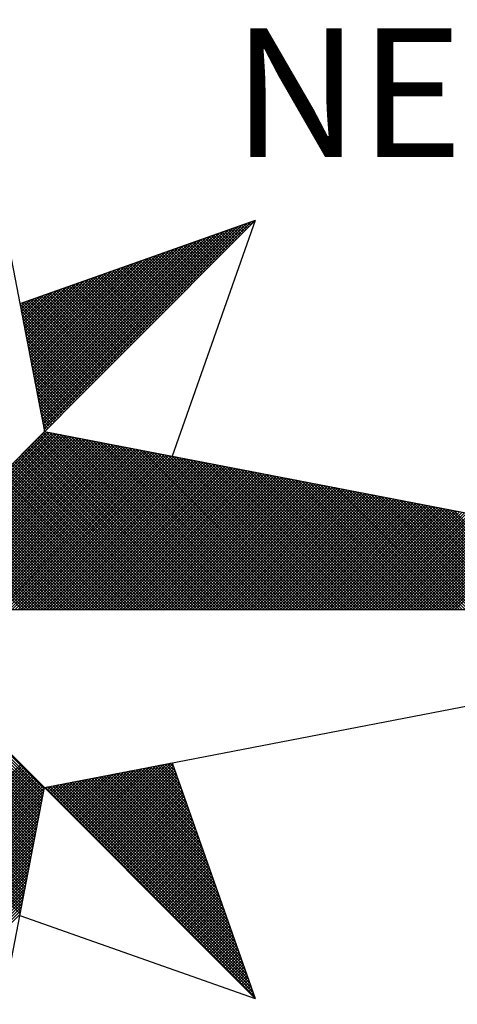
# Model space of a CAD drawing. Extents: x 181966 to 182356, y 1659762 to 1660035.
# Drawn here: x 182194 to 182199, y 1659980 to 1659991 of the extents above; entities that cross this region are included whole.
import ezdxf

# ---------------------------------------------------------------- set-up
doc = ezdxf.new("R2010")
doc.units = 0
doc.header["$LTSCALE"] = 5
doc.header["$MEASUREMENT"] = 0
doc.layers.get('0').update_dxf_attribs({"linetype": 'CONTINUOUS'})
doc.layers.add('NORTE', color=7, linetype='CONTINUOUS')
doc.layers.add('T-DIM', color=1, linetype='CONTINUOUS')
doc.styles.add('ROMANT', font='romant', dxfattribs={"height": 0.2})

# ---------------------------------------------------------------- blocks, each defined once
blk = doc.blocks.new('*X2')
at = {"color": 0}
for p, q in [((182560.4015, 1662936.6726), (182561.5338, 1662937.8049)), ((182560.4043, 1662936.6577), (182561.5611, 1662937.8146)), ((182560.4072, 1662936.6429), (182561.5885, 1662937.8242)), ((182560.41, 1662936.6281), (182561.6158, 1662937.8338)), ((182560.4129, 1662936.6133), (182561.6431, 1662937.8435)), ((182560.4158, 1662936.5985), (182561.6704, 1662937.8531)), ((182561.5889, 1662937.754), (182561.5369, 1662937.806)), ((182561.5977, 1662937.7628), (182561.5499, 1662937.8106)), ((182561.6066, 1662937.7716), (182561.563, 1662937.8152)), ((182561.6154, 1662937.7805), (182561.5761, 1662937.8198)), ((182561.6242, 1662937.7893), (182561.5891, 1662937.8244)), ((182561.6331, 1662937.7982), (182561.6022, 1662937.829)), ((182561.6419, 1662937.807), (182561.6152, 1662937.8337)), ((182561.6508, 1662937.8158), (182561.6283, 1662937.8383)), ((182561.6596, 1662937.8247), (182561.6414, 1662937.8429)), ((182561.6684, 1662937.8335), (182561.6544, 1662937.8475)), ((182561.6773, 1662937.8424), (182561.6675, 1662937.8521)), ((182561.6861, 1662937.8512), (182561.6806, 1662937.8567)), ((182561.6949, 1662937.86), (182561.6936, 1662937.8613)), ((182560.3843, 1662936.7615), (182561.3699, 1662937.747)), ((182560.3872, 1662936.7466), (182561.3972, 1662937.7567)), ((182560.39, 1662936.7318), (182561.4245, 1662937.7663)), ((182560.3929, 1662936.717), (182561.4518, 1662937.776)), ((182560.3957, 1662936.7022), (182561.4792, 1662937.7856)), ((182560.3986, 1662936.6874), (182561.5065, 1662937.7953)), ((182561.474, 1662937.6391), (182561.367, 1662937.746)), ((182561.4828, 1662937.6479), (182561.3801, 1662937.7506)), ((182561.4917, 1662937.6567), (182561.3931, 1662937.7552)), ((182561.5005, 1662937.6656), (182561.4062, 1662937.7599)), ((182561.5093, 1662937.6744), (182561.4193, 1662937.7645)), ((182561.5182, 1662937.6833), (182561.4323, 1662937.7691)), ((182561.527, 1662937.6921), (182561.4454, 1662937.7737)), ((182561.5358, 1662937.7009), (182561.4585, 1662937.7783)), ((182561.5447, 1662937.7098), (182561.4715, 1662937.7829)), ((182561.5535, 1662937.7186), (182561.4846, 1662937.7875)), ((182561.5624, 1662937.7274), (182561.4977, 1662937.7921)), ((182561.5712, 1662937.7363), (182561.5107, 1662937.7968)), ((182561.58, 1662937.7451), (182561.5238, 1662937.8014)), ((182560.3672, 1662936.8504), (182561.2059, 1662937.6891)), ((182560.37, 1662936.8356), (182561.2332, 1662937.6988)), ((182560.3729, 1662936.8207), (182561.2606, 1662937.7084)), ((182560.3757, 1662936.8059), (182561.2879, 1662937.7181)), ((182560.3786, 1662936.7911), (182561.3152, 1662937.7277)), ((182560.3814, 1662936.7763), (182561.3425, 1662937.7374)), ((182561.3591, 1662937.5242), (182561.1972, 1662937.6861)), ((182561.3679, 1662937.533), (182561.2102, 1662937.6907)), ((182561.3767, 1662937.5418), (182561.2233, 1662937.6953)), ((182561.3856, 1662937.5507), (182561.2364, 1662937.6999)), ((182561.3944, 1662937.5595), (182561.2494, 1662937.7045)), ((182561.4033, 1662937.5683), (182561.2625, 1662937.7091)), ((182561.4121, 1662937.5772), (182561.2756, 1662937.7137)), ((182561.4209, 1662937.586), (182561.2886, 1662937.7183)), ((182561.4298, 1662937.5949), (182561.3017, 1662937.723)), ((182561.4386, 1662937.6037), (182561.3148, 1662937.7276)), ((182561.4475, 1662937.6125), (182561.3278, 1662937.7322)), ((182561.4563, 1662937.6214), (182561.3409, 1662937.7368)), ((182561.4651, 1662937.6302), (182561.3539, 1662937.7414)), ((182560.35, 1662936.9393), (182561.042, 1662937.6313)), ((182560.3529, 1662936.9245), (182561.0693, 1662937.6409)), ((182560.3557, 1662936.9097), (182561.0966, 1662937.6506)), ((182560.3586, 1662936.8948), (182561.1239, 1662937.6602)), ((182560.3614, 1662936.88), (182561.1513, 1662937.6699)), ((182560.3643, 1662936.8652), (182561.1786, 1662937.6795)), ((182561.2442, 1662937.4093), (182561.0273, 1662937.6261)), ((182561.253, 1662937.4181), (182561.0404, 1662937.6307)), ((182561.2618, 1662937.4269), (182561.0535, 1662937.6353)), ((182561.2707, 1662937.4358), (182561.0665, 1662937.6399)), ((182561.2795, 1662937.4446), (182561.0796, 1662937.6445)), ((182561.2884, 1662937.4534), (182561.0926, 1662937.6492)), ((182561.2972, 1662937.4623), (182561.1057, 1662937.6538)), ((182561.306, 1662937.4711), (182561.1188, 1662937.6584)), ((182561.3149, 1662937.48), (182561.1318, 1662937.663)), ((182561.3237, 1662937.4888), (182561.1449, 1662937.6676)), ((182561.3326, 1662937.4976), (182561.158, 1662937.6722)), ((182561.3414, 1662937.5065), (182561.171, 1662937.6768)), ((182561.3502, 1662937.5153), (182561.1841, 1662937.6814)), ((182560.3328, 1662937.0282), (182560.878, 1662937.5734)), ((182560.3357, 1662937.0134), (182560.9053, 1662937.583)), ((182560.3386, 1662936.9986), (182560.9327, 1662937.5927)), ((182560.3414, 1662936.9837), (182560.96, 1662937.6023)), ((182560.3443, 1662936.9689), (182560.9873, 1662937.612)), ((182560.3471, 1662936.9541), (182561.0146, 1662937.6216)), ((182561.1293, 1662937.2943), (182560.8575, 1662937.5661)), ((182561.1381, 1662937.3032), (182560.8705, 1662937.5707)), ((182561.1469, 1662937.312), (182560.8836, 1662937.5754)), ((182561.1558, 1662937.3209), (182560.8967, 1662937.58)), ((182561.1646, 1662937.3297), (182560.9097, 1662937.5846)), ((182561.1735, 1662937.3385), (182560.9228, 1662937.5892)), ((182561.1823, 1662937.3474), (182560.9359, 1662937.5938)), ((182561.1911, 1662937.3562), (182560.9489, 1662937.5984)), ((182561.2, 1662937.3651), (182560.962, 1662937.603)), ((182561.2088, 1662937.3739), (182560.9751, 1662937.6076)), ((182561.2176, 1662937.3827), (182560.9881, 1662937.6123)), ((182561.2265, 1662937.3916), (182561.0012, 1662937.6169)), ((182561.2353, 1662937.4004), (182561.0143, 1662937.6215)), ((182560.3157, 1662937.1171), (182560.7141, 1662937.5155)), ((182560.3185, 1662937.1023), (182560.7414, 1662937.5251)), ((182560.3214, 1662937.0875), (182560.7687, 1662937.5348)), ((182560.3243, 1662937.0727), (182560.796, 1662937.5444)), ((182560.3271, 1662937.0578), (182560.8234, 1662937.5541)), ((182560.33, 1662937.043), (182560.8507, 1662937.5637)), ((182561.0144, 1662937.1794), (182560.6876, 1662937.5062)), ((182561.0232, 1662937.1883), (182560.7007, 1662937.5108)), ((182561.032, 1662937.1971), (182560.7138, 1662937.5154)), ((182561.0409, 1662937.206), (182560.7268, 1662937.52)), ((182561.0497, 1662937.2148), (182560.7399, 1662937.5246)), ((182561.0585, 1662937.2236), (182560.753, 1662937.5292)), ((182561.0674, 1662937.2325), (182560.766, 1662937.5338)), ((182561.0762, 1662937.2413), (182560.7791, 1662937.5385)), ((182561.0851, 1662937.2502), (182560.7922, 1662937.5431)), ((182561.0939, 1662937.259), (182560.8052, 1662937.5477)), ((182561.1027, 1662937.2678), (182560.8183, 1662937.5523)), ((182561.1116, 1662937.2767), (182560.8313, 1662937.5569)), ((182561.1204, 1662937.2855), (182560.8444, 1662937.5615)), ((182560.2957, 1662937.2208), (182560.5228, 1662937.448)), ((182560.2985, 1662937.206), (182560.5501, 1662937.4576)), ((182560.3014, 1662937.1912), (182560.5774, 1662937.4673)), ((182560.3042, 1662937.1764), (182560.6048, 1662937.4769)), ((182560.3071, 1662937.1616), (182560.6321, 1662937.4866)), ((182560.31, 1662937.1467), (182560.6594, 1662937.4962)), ((182560.3128, 1662937.1319), (182560.6867, 1662937.5059)), ((182560.9083, 1662937.0734), (182560.5309, 1662937.4508)), ((182560.9171, 1662937.0822), (182560.5439, 1662937.4554)), ((182560.926, 1662937.0911), (182560.557, 1662937.46)), ((182560.9348, 1662937.0999), (182560.57, 1662937.4647)), ((182560.9436, 1662937.1087), (182560.5831, 1662937.4693)), ((182560.9525, 1662937.1176), (182560.5962, 1662937.4739)), ((182560.9613, 1662937.1264), (182560.6092, 1662937.4785)), ((182560.9702, 1662937.1352), (182560.6223, 1662937.4831)), ((182560.979, 1662937.1441), (182560.6354, 1662937.4877)), ((182560.9878, 1662937.1529), (182560.6484, 1662937.4923)), ((182560.9967, 1662937.1618), (182560.6615, 1662937.4969)), ((182561.0055, 1662937.1706), (182560.6746, 1662937.5016)), ((182560.2785, 1662937.3098), (182560.3589, 1662937.3901)), ((182560.2814, 1662937.2949), (182560.3862, 1662937.3997)), ((182560.2842, 1662937.2801), (182560.4135, 1662937.4094)), ((182560.2871, 1662937.2653), (182560.4408, 1662937.419)), ((182560.29, 1662937.2505), (182560.4682, 1662937.4287)), ((182560.2928, 1662937.2357), (182560.4955, 1662937.4383)), ((182560.7934, 1662936.9585), (182560.361, 1662937.3908)), ((182560.8022, 1662936.9673), (182560.3741, 1662937.3955)), ((182560.8111, 1662936.9761), (182560.3871, 1662937.4001)), ((182560.8199, 1662936.985), (182560.4002, 1662937.4047)), ((182560.8287, 1662936.9938), (182560.4133, 1662937.4093)), ((182560.8376, 1662937.0027), (182560.4263, 1662937.4139)), ((182560.8464, 1662937.0115), (182560.4394, 1662937.4185)), ((182560.8553, 1662937.0203), (182560.4525, 1662937.4231)), ((182560.8641, 1662937.0292), (182560.4655, 1662937.4277)), ((182560.8729, 1662937.038), (182560.4786, 1662937.4324)), ((182560.8818, 1662937.0469), (182560.4917, 1662937.437)), ((182560.8906, 1662937.0557), (182560.5047, 1662937.4416)), ((182560.8994, 1662937.0645), (182560.5178, 1662937.4462)), ((182560.7315, 1662936.8966), (182560.2695, 1662937.3586)), ((182560.2699, 1662937.3542), (182560.2769, 1662937.3611)), ((182560.2728, 1662937.3394), (182560.3042, 1662937.3708)), ((182560.7227, 1662936.8878), (182560.2732, 1662937.3372)), ((182560.2757, 1662937.3246), (182560.3315, 1662937.3804)), ((182560.7404, 1662936.9054), (182560.2826, 1662937.3632)), ((182560.7492, 1662936.9143), (182560.2957, 1662937.3678)), ((182560.758, 1662936.9231), (182560.3087, 1662937.3724)), ((182560.7669, 1662936.932), (182560.3218, 1662937.377)), ((182560.7757, 1662936.9408), (182560.3349, 1662937.3816)), ((182560.7845, 1662936.9496), (182560.3479, 1662937.3862)), ((182560.7138, 1662936.8789), (182560.2774, 1662937.3153)), ((182560.705, 1662936.8701), (182560.2817, 1662937.2934)), ((182560.6962, 1662936.8612), (182560.2859, 1662937.2715)), ((182560.6873, 1662936.8524), (182560.2901, 1662937.2496)), ((182560.6785, 1662936.8436), (182560.2944, 1662937.2277)), ((182560.6696, 1662936.8347), (182560.2986, 1662937.2058)), ((182560.6608, 1662936.8259), (182560.3028, 1662937.1839)), ((182560.652, 1662936.817), (182560.307, 1662937.162)), ((182560.6431, 1662936.8082), (182560.3113, 1662937.1401)), ((182560.6343, 1662936.7994), (182560.3155, 1662937.1182)), ((182560.6254, 1662936.7905), (182560.3197, 1662937.0963)), ((182560.6166, 1662936.7817), (182560.3239, 1662937.0744)), ((182560.6078, 1662936.7729), (182560.3282, 1662937.0525)), ((182560.5989, 1662936.764), (182560.3324, 1662937.0306)), ((182560.5901, 1662936.7552), (182560.3366, 1662937.0087)), ((182560.5813, 1662936.7463), (182560.3408, 1662936.9868)), ((182560.5724, 1662936.7375), (182560.3451, 1662936.9648)), ((182560.5636, 1662936.7287), (182560.3493, 1662936.9429)), ((182560.5547, 1662936.7198), (182560.3535, 1662936.921)), ((182560.5459, 1662936.711), (182560.3577, 1662936.8991)), ((182560.5371, 1662936.7021), (182560.362, 1662936.8772)), ((182560.5282, 1662936.6933), (182560.3662, 1662936.8553)), ((182560.5194, 1662936.6845), (182560.3704, 1662936.8334)), ((182560.5105, 1662936.6756), (182560.3746, 1662936.8115)), ((182560.5017, 1662936.6668), (182560.3789, 1662936.7896)), ((182560.4929, 1662936.6579), (182560.3831, 1662936.7677)), ((182560.484, 1662936.6491), (182560.3873, 1662936.7458)), ((182560.4752, 1662936.6403), (182560.3916, 1662936.7239)), ((182560.4663, 1662936.6314), (182560.3958, 1662936.702)), ((182560.4575, 1662936.6226), (182560.4, 1662936.6801)), ((182560.4487, 1662936.6138), (182560.4042, 1662936.6582)), ((182560.4398, 1662936.6049), (182560.4085, 1662936.6363)), ((182560.431, 1662936.5961), (182560.4127, 1662936.6144)), ((182559.3402, 1662935.5052), (182560.4187, 1662936.5837)), ((182559.3578, 1662935.5052), (182560.4335, 1662936.5808)), ((182559.3755, 1662935.5052), (182560.4483, 1662936.578)), ((182559.3932, 1662935.5052), (182560.4631, 1662936.5751)), ((182559.4109, 1662935.5052), (182560.4779, 1662936.5722)), ((182559.4286, 1662935.5052), (182560.4927, 1662936.5694)), ((182559.4462, 1662935.5052), (182560.5076, 1662936.5665)), ((182559.4639, 1662935.5052), (182560.5224, 1662936.5637)), ((182559.4816, 1662935.5052), (182560.5372, 1662936.5608)), ((182559.4993, 1662935.5052), (182560.552, 1662936.558)), ((182559.5169, 1662935.5052), (182560.5668, 1662936.5551)), ((182559.5346, 1662935.5052), (182560.5817, 1662936.5522)), ((182561.4335, 1662935.5052), (182560.3868, 1662936.5519)), ((182561.4512, 1662935.5052), (182560.3956, 1662936.5607)), ((182561.4688, 1662935.5052), (182560.4045, 1662936.5696)), ((182561.4865, 1662935.5052), (182560.4133, 1662936.5784)), ((182560.4222, 1662936.5872), (182560.4169, 1662936.5925)), ((182561.5042, 1662935.5052), (182560.4274, 1662936.582)), ((182561.5219, 1662935.5052), (182560.4493, 1662936.5778)), ((182561.5396, 1662935.5052), (182560.4712, 1662936.5735)), ((182561.5572, 1662935.5052), (182560.4931, 1662936.5693)), ((182561.5749, 1662935.5052), (182560.515, 1662936.5651)), ((182561.5926, 1662935.5052), (182560.5369, 1662936.5609)), ((182561.6103, 1662935.5052), (182560.5588, 1662936.5566)), ((182561.6279, 1662935.5052), (182560.5807, 1662936.5524)), ((182559.5523, 1662935.5052), (182560.5965, 1662936.5494)), ((182559.57, 1662935.5052), (182560.6113, 1662936.5465)), ((182559.5877, 1662935.5052), (182560.6261, 1662936.5437)), ((182559.6053, 1662935.5052), (182560.6409, 1662936.5408)), ((182559.623, 1662935.5052), (182560.6557, 1662936.5379)), ((182559.6407, 1662935.5052), (182560.6706, 1662936.5351)), ((182559.6584, 1662935.5052), (182560.6854, 1662936.5322)), ((182559.676, 1662935.5052), (182560.7002, 1662936.5294)), ((182559.6937, 1662935.5052), (182560.715, 1662936.5265)), ((182559.7114, 1662935.5052), (182560.7298, 1662936.5236)), ((182559.7291, 1662935.5052), (182560.7447, 1662936.5208)), ((182559.7467, 1662935.5052), (182560.7595, 1662936.5179)), ((182559.7644, 1662935.5052), (182560.7743, 1662936.5151)), ((182559.7821, 1662935.5052), (182560.7891, 1662936.5122)), ((182559.7998, 1662935.5052), (182560.8039, 1662936.5093)), ((182559.8175, 1662935.5052), (182560.8188, 1662936.5065)), ((182559.8351, 1662935.5052), (182560.8336, 1662936.5036)), ((182559.8528, 1662935.5052), (182560.8484, 1662936.5008)), ((182559.8705, 1662935.5052), (182560.8632, 1662936.4979)), ((182559.8882, 1662935.5052), (182560.878, 1662936.4951)), ((182559.9058, 1662935.5052), (182560.8928, 1662936.4922)), ((182561.3274, 1662935.5052), (182560.3338, 1662936.4989)), ((182561.3451, 1662935.5052), (182560.3426, 1662936.5077)), ((182561.3628, 1662935.5052), (182560.3514, 1662936.5165)), ((182561.3805, 1662935.5052), (182560.3603, 1662936.5254)), ((182561.3981, 1662935.5052), (182560.3691, 1662936.5342)), ((182561.4158, 1662935.5052), (182560.378, 1662936.543)), ((182561.6456, 1662935.5052), (182560.6026, 1662936.5482)), ((182561.6633, 1662935.5052), (182560.6245, 1662936.544)), ((182561.681, 1662935.5052), (182560.6464, 1662936.5397)), ((182561.6987, 1662935.5052), (182560.6683, 1662936.5355)), ((182561.7163, 1662935.5052), (182560.6902, 1662936.5313)), ((182561.734, 1662935.5052), (182560.7121, 1662936.5271)), ((182561.7517, 1662935.5052), (182560.734, 1662936.5228)), ((182561.7694, 1662935.5052), (182560.756, 1662936.5186)), ((182561.787, 1662935.5052), (182560.7779, 1662936.5144)), ((182561.8047, 1662935.5052), (182560.7998, 1662936.5102)), ((182561.8224, 1662935.5052), (182560.8217, 1662936.5059)), ((182561.8401, 1662935.5052), (182560.8436, 1662936.5017)), ((182561.8578, 1662935.5052), (182560.8655, 1662936.4975)), ((182561.8754, 1662935.5052), (182560.8874, 1662936.4932)), ((182559.9235, 1662935.5052), (182560.9077, 1662936.4893)), ((182559.9412, 1662935.5052), (182560.9225, 1662936.4865)), ((182559.9589, 1662935.5052), (182560.9373, 1662936.4836)), ((182559.9766, 1662935.5052), (182560.9521, 1662936.4808)), ((182559.9942, 1662935.5052), (182560.9669, 1662936.4779)), ((182560.0119, 1662935.5052), (182560.9818, 1662936.475)), ((182560.0296, 1662935.5052), (182560.9966, 1662936.4722)), ((182560.0473, 1662935.5052), (182561.0114, 1662936.4693)), ((182560.0649, 1662935.5052), (182561.0262, 1662936.4665)), ((182560.0826, 1662935.5052), (182561.041, 1662936.4636)), ((182560.1003, 1662935.5052), (182561.0558, 1662936.4607)), ((182560.118, 1662935.5052), (182561.0707, 1662936.4579)), ((182560.1357, 1662935.5052), (182561.0855, 1662936.455)), ((182560.1533, 1662935.5052), (182561.1003, 1662936.4522)), ((182560.171, 1662935.5052), (182561.1151, 1662936.4493)), ((182560.1887, 1662935.5052), (182561.1299, 1662936.4464)), ((182560.2064, 1662935.5052), (182561.1448, 1662936.4436)), ((182560.224, 1662935.5052), (182561.1596, 1662936.4407)), ((182560.2417, 1662935.5052), (182561.1744, 1662936.4379)), ((182560.2594, 1662935.5052), (182561.1892, 1662936.435)), ((182561.2037, 1662935.5052), (182560.2719, 1662936.437)), ((182561.2214, 1662935.5052), (182560.2807, 1662936.4458)), ((182561.239, 1662935.5052), (182560.2896, 1662936.4547)), ((182561.2567, 1662935.5052), (182560.2984, 1662936.4635)), ((182561.2744, 1662935.5052), (182560.3072, 1662936.4723)), ((182561.2921, 1662935.5052), (182560.3161, 1662936.4812)), ((182561.3097, 1662935.5052), (182560.3249, 1662936.49)), ((182561.8931, 1662935.5052), (182560.9093, 1662936.489)), ((182561.9108, 1662935.5052), (182560.9312, 1662936.4848)), ((182561.9285, 1662935.5052), (182560.9531, 1662936.4806)), ((182561.9461, 1662935.5052), (182560.975, 1662936.4763)), ((182561.9638, 1662935.5052), (182560.9969, 1662936.4721)), ((182561.9815, 1662935.5052), (182561.0188, 1662936.4679)), ((182561.9992, 1662935.5052), (182561.0407, 1662936.4637)), ((182562.0169, 1662935.5052), (182561.0626, 1662936.4594)), ((182562.0345, 1662935.5052), (182561.0845, 1662936.4552)), ((182562.0522, 1662935.5052), (182561.1064, 1662936.451)), ((182562.0699, 1662935.5052), (182561.1283, 1662936.4468)), ((182562.0876, 1662935.5052), (182561.1502, 1662936.4425)), ((182562.1052, 1662935.5052), (182561.1721, 1662936.4383)), ((182562.1229, 1662935.5052), (182561.194, 1662936.4341)), ((182561.0799, 1662935.5052), (182560.21, 1662936.3751)), ((182561.0976, 1662935.5052), (182560.2189, 1662936.3839)), ((182561.1153, 1662935.5052), (182560.2277, 1662936.3928)), ((182561.133, 1662935.5052), (182560.2365, 1662936.4016)), ((182561.1506, 1662935.5052), (182560.2454, 1662936.4105)), ((182561.1683, 1662935.5052), (182560.2542, 1662936.4193)), ((182561.186, 1662935.5052), (182560.2631, 1662936.4281)), ((182560.2771, 1662935.5052), (182561.204, 1662936.4321)), ((182560.2948, 1662935.5052), (182561.2189, 1662936.4293)), ((182560.3124, 1662935.5052), (182561.2337, 1662936.4264)), ((182560.3301, 1662935.5052), (182561.2485, 1662936.4236)), ((182560.3478, 1662935.5052), (182561.2633, 1662936.4207)), ((182560.3655, 1662935.5052), (182561.2781, 1662936.4179)), ((182560.3831, 1662935.5052), (182561.2929, 1662936.415)), ((182560.4008, 1662935.5052), (182561.3078, 1662936.4121)), ((182560.4185, 1662935.5052), (182561.3226, 1662936.4093)), ((182560.4362, 1662935.5052), (182561.3374, 1662936.4064)), ((182560.4539, 1662935.5052), (182561.3522, 1662936.4036)), ((182560.4715, 1662935.5052), (182561.367, 1662936.4007)), ((182560.4892, 1662935.5052), (182561.3819, 1662936.3978)), ((182560.5069, 1662935.5052), (182561.3967, 1662936.395)), ((182560.5246, 1662935.5052), (182561.4115, 1662936.3921)), ((182560.5422, 1662935.5052), (182561.4263, 1662936.3893)), ((182560.5599, 1662935.5052), (182561.4411, 1662936.3864)), ((182560.5776, 1662935.5052), (182561.4559, 1662936.3835)), ((182560.5953, 1662935.5052), (182561.4708, 1662936.3807)), ((182560.613, 1662935.5052), (182561.4856, 1662936.3778)), ((182560.6306, 1662935.5052), (182561.5004, 1662936.375)), ((182562.1406, 1662935.5052), (182561.2159, 1662936.4299)), ((182562.1583, 1662935.5052), (182561.2378, 1662936.4256)), ((182562.1759, 1662935.5052), (182561.2597, 1662936.4214)), ((182562.1936, 1662935.5052), (182561.2816, 1662936.4172)), ((182562.2113, 1662935.5052), (182561.3035, 1662936.4129)), ((182562.229, 1662935.5052), (182561.3255, 1662936.4087)), ((182562.2467, 1662935.5052), (182561.3474, 1662936.4045)), ((182562.2643, 1662935.5052), (182561.3693, 1662936.4003)), ((182562.282, 1662935.5052), (182561.3912, 1662936.396)), ((182562.2997, 1662935.5052), (182561.4131, 1662936.3918)), ((182562.3174, 1662935.5052), (182561.435, 1662936.3876)), ((182562.335, 1662935.5052), (182561.4569, 1662936.3834)), ((182562.3527, 1662935.5052), (182561.4788, 1662936.3791)), ((182562.3704, 1662935.5052), (182561.5007, 1662936.3749)), ((182560.9562, 1662935.5052), (182560.1481, 1662936.3132)), ((182560.9739, 1662935.5052), (182560.157, 1662936.3221)), ((182560.9915, 1662935.5052), (182560.1658, 1662936.3309)), ((182561.0092, 1662935.5052), (182560.1747, 1662936.3398)), ((182561.0269, 1662935.5052), (182560.1835, 1662936.3486)), ((182561.0446, 1662935.5052), (182560.1923, 1662936.3574)), ((182561.0623, 1662935.5052), (182560.2012, 1662936.3663)), ((182560.6483, 1662935.5052), (182561.5152, 1662936.3721)), ((182560.666, 1662935.5052), (182561.53, 1662936.3692)), ((182560.6837, 1662935.5052), (182561.5449, 1662936.3664)), ((182560.7013, 1662935.5052), (182561.5597, 1662936.3635)), ((182560.719, 1662935.5052), (182561.5745, 1662936.3607)), ((182560.7367, 1662935.5052), (182561.5893, 1662936.3578)), ((182560.7544, 1662935.5052), (182561.6041, 1662936.355)), ((182560.7721, 1662935.5052), (182561.619, 1662936.3521)), ((182560.7897, 1662935.5052), (182561.6338, 1662936.3492)), ((182560.8074, 1662935.5052), (182561.6486, 1662936.3464)), ((182560.8251, 1662935.5052), (182561.6634, 1662936.3435)), ((182560.8428, 1662935.5052), (182561.6782, 1662936.3407)), ((182560.8604, 1662935.5052), (182561.693, 1662936.3378)), ((182560.8781, 1662935.5052), (182561.7079, 1662936.3349)), ((182560.8958, 1662935.5052), (182561.7227, 1662936.3321)), ((182560.9135, 1662935.5052), (182561.7375, 1662936.3292)), ((182560.9312, 1662935.5052), (182561.7523, 1662936.3264)), ((182560.9488, 1662935.5052), (182561.7671, 1662936.3235)), ((182560.9665, 1662935.5052), (182561.782, 1662936.3206)), ((182560.9842, 1662935.5052), (182561.7968, 1662936.3178)), ((182561.0019, 1662935.5052), (182561.8116, 1662936.3149)), ((182562.3881, 1662935.5052), (182561.5226, 1662936.3707)), ((182562.4058, 1662935.5052), (182561.5445, 1662936.3665)), ((182562.4234, 1662935.5052), (182561.5664, 1662936.3622)), ((182562.4411, 1662935.5052), (182561.5883, 1662936.358)), ((182562.4588, 1662935.5052), (182561.6102, 1662936.3538)), ((182562.4765, 1662935.5052), (182561.6321, 1662936.3496)), ((182562.4941, 1662935.5052), (182561.654, 1662936.3453)), ((182562.5118, 1662935.5052), (182561.6759, 1662936.3411)), ((182562.5295, 1662935.5052), (182561.6978, 1662936.3369)), ((182562.5472, 1662935.5052), (182561.7197, 1662936.3326)), ((182562.5649, 1662935.5052), (182561.7416, 1662936.3284)), ((182562.5825, 1662935.5052), (182561.7635, 1662936.3242)), ((182562.6002, 1662935.5052), (182561.7854, 1662936.32)), ((182562.6179, 1662935.5052), (182561.8073, 1662936.3157)), ((182560.8501, 1662935.5052), (182560.0951, 1662936.2602)), ((182560.8678, 1662935.5052), (182560.104, 1662936.269)), ((182560.8855, 1662935.5052), (182560.1128, 1662936.2779)), ((182560.9032, 1662935.5052), (182560.1216, 1662936.2867)), ((182560.9208, 1662935.5052), (182560.1305, 1662936.2956)), ((182560.9385, 1662935.5052), (182560.1393, 1662936.3044)), ((182561.0195, 1662935.5052), (182561.8264, 1662936.3121)), ((182561.0372, 1662935.5052), (182561.8412, 1662936.3092)), ((182561.0549, 1662935.5052), (182561.856, 1662936.3063)), ((182561.0726, 1662935.5052), (182561.8709, 1662936.3035)), ((182561.0903, 1662935.5052), (182561.8857, 1662936.3006)), ((182561.1079, 1662935.5052), (182561.9005, 1662936.2978)), ((182561.1256, 1662935.5052), (182561.9153, 1662936.2949)), ((182561.1433, 1662935.5052), (182561.9301, 1662936.2921)), ((182561.161, 1662935.5052), (182561.945, 1662936.2892)), ((182561.1786, 1662935.5052), (182561.9598, 1662936.2863)), ((182561.1963, 1662935.5052), (182561.9746, 1662936.2835)), ((182561.214, 1662935.5052), (182561.9894, 1662936.2806)), ((182561.2317, 1662935.5052), (182562.0042, 1662936.2778)), ((182561.2494, 1662935.5052), (182562.0191, 1662936.2749)), ((182561.267, 1662935.5052), (182562.0339, 1662936.272)), ((182561.2847, 1662935.5052), (182562.0487, 1662936.2692)), ((182561.3024, 1662935.5052), (182562.0635, 1662936.2663)), ((182561.3201, 1662935.5052), (182562.0783, 1662936.2635)), ((182561.3377, 1662935.5052), (182562.0931, 1662936.2606)), ((182561.3554, 1662935.5052), (182562.108, 1662936.2577)), ((182561.3731, 1662935.5052), (182562.1228, 1662936.2549)), ((182562.6356, 1662935.5052), (182561.8292, 1662936.3115)), ((182562.6532, 1662935.5052), (182561.8511, 1662936.3073)), ((182562.6709, 1662935.5052), (182561.8731, 1662936.3031)), ((182562.6886, 1662935.5052), (182561.895, 1662936.2988)), ((182562.7063, 1662935.5052), (182561.9169, 1662936.2946)), ((182562.724, 1662935.5052), (182561.9388, 1662936.2904)), ((182562.7416, 1662935.5052), (182561.9607, 1662936.2862)), ((182562.7593, 1662935.5052), (182561.9826, 1662936.2819)), ((182562.777, 1662935.5052), (182562.0045, 1662936.2777)), ((182562.7947, 1662935.5052), (182562.0264, 1662936.2735)), ((182562.8123, 1662935.5052), (182562.0483, 1662936.2693)), ((182562.83, 1662935.5052), (182562.0702, 1662936.265)), ((182562.8477, 1662935.5052), (182562.0921, 1662936.2608)), ((182562.8654, 1662935.5052), (182562.114, 1662936.2566)), ((182560.7264, 1662935.5052), (182560.0332, 1662936.1983)), ((182560.7441, 1662935.5052), (182560.0421, 1662936.2072)), ((182560.7617, 1662935.5052), (182560.0509, 1662936.216)), ((182560.7794, 1662935.5052), (182560.0598, 1662936.2248)), ((182560.7971, 1662935.5052), (182560.0686, 1662936.2337)), ((182560.8148, 1662935.5052), (182560.0774, 1662936.2425)), ((182560.8324, 1662935.5052), (182560.0863, 1662936.2514)), ((182561.3908, 1662935.5052), (182562.1376, 1662936.252)), ((182561.4085, 1662935.5052), (182562.1524, 1662936.2492)), ((182561.4261, 1662935.5052), (182562.1672, 1662936.2463)), ((182561.4438, 1662935.5052), (182562.1821, 1662936.2434)), ((182561.4615, 1662935.5052), (182562.1969, 1662936.2406)), ((182561.4792, 1662935.5052), (182562.2117, 1662936.2377)), ((182561.4968, 1662935.5052), (182562.2265, 1662936.2349)), ((182561.5145, 1662935.5052), (182562.2413, 1662936.232)), ((182561.5322, 1662935.5052), (182562.2562, 1662936.2291)), ((182561.5499, 1662935.5052), (182562.271, 1662936.2263)), ((182561.5675, 1662935.5052), (182562.2858, 1662936.2234)), ((182561.5852, 1662935.5052), (182562.3006, 1662936.2206)), ((182561.6029, 1662935.5052), (182562.3154, 1662936.2177)), ((182561.6206, 1662935.5052), (182562.3302, 1662936.2149)), ((182561.6383, 1662935.5052), (182562.3451, 1662936.212)), ((182561.6559, 1662935.5052), (182562.3599, 1662936.2091)), ((182561.6736, 1662935.5052), (182562.3747, 1662936.2063)), ((182561.6913, 1662935.5052), (182562.3895, 1662936.2034)), ((182561.709, 1662935.5052), (182562.4043, 1662936.2006)), ((182561.7266, 1662935.5052), (182562.4192, 1662936.1977)), ((182561.7443, 1662935.5052), (182562.434, 1662936.1948)), ((182562.8831, 1662935.5052), (182562.1359, 1662936.2524)), ((182562.9007, 1662935.5052), (182562.1578, 1662936.2481)), ((182562.9184, 1662935.5052), (182562.1797, 1662936.2439)), ((182562.9361, 1662935.5052), (182562.2016, 1662936.2397)), ((182562.9538, 1662935.5052), (182562.2235, 1662936.2354)), ((182562.9714, 1662935.5052), (182562.2454, 1662936.2312)), ((182562.9891, 1662935.5052), (182562.2673, 1662936.227)), ((182563.0068, 1662935.5052), (182562.2892, 1662936.2228)), ((182563.0245, 1662935.5052), (182562.3111, 1662936.2185)), ((182563.0422, 1662935.5052), (182562.333, 1662936.2143)), ((182563.0598, 1662935.5052), (182562.3549, 1662936.2101)), ((182563.0775, 1662935.5052), (182562.3768, 1662936.2059)), ((182563.0952, 1662935.5052), (182562.3987, 1662936.2016)), ((182563.1129, 1662935.5052), (182562.4206, 1662936.1974)), ((182560.6026, 1662935.5052), (182559.9714, 1662936.1365)), ((182560.6203, 1662935.5052), (182559.9802, 1662936.1453)), ((182560.638, 1662935.5052), (182559.989, 1662936.1541)), ((182560.6557, 1662935.5052), (182559.9979, 1662936.163)), ((182560.6733, 1662935.5052), (182560.0067, 1662936.1718)), ((182560.691, 1662935.5052), (182560.0156, 1662936.1807)), ((182560.7087, 1662935.5052), (182560.0244, 1662936.1895)), ((182561.762, 1662935.5052), (182562.4488, 1662936.192)), ((182561.7797, 1662935.5052), (182562.4636, 1662936.1891)), ((182561.7974, 1662935.5052), (182562.4784, 1662936.1863)), ((182561.815, 1662935.5052), (182562.4932, 1662936.1834)), ((182561.8327, 1662935.5052), (182562.5081, 1662936.1805)), ((182561.8504, 1662935.5052), (182562.5229, 1662936.1777)), ((182561.8681, 1662935.5052), (182562.5377, 1662936.1748)), ((182561.8857, 1662935.5052), (182562.5525, 1662936.172)), ((182561.9034, 1662935.5052), (182562.5673, 1662936.1691)), ((182561.9211, 1662935.5052), (182562.5822, 1662936.1662)), ((182561.9388, 1662935.5052), (182562.597, 1662936.1634)), ((182561.9565, 1662935.5052), (182562.6118, 1662936.1605)), ((182561.9741, 1662935.5052), (182562.6266, 1662936.1577)), ((182561.9918, 1662935.5052), (182562.6414, 1662936.1548)), ((182562.0095, 1662935.5052), (182562.6563, 1662936.152)), ((182562.0272, 1662935.5052), (182562.6711, 1662936.1491)), ((182562.0448, 1662935.5052), (182562.6859, 1662936.1462)), ((182562.0625, 1662935.5052), (182562.7007, 1662936.1434)), ((182562.0802, 1662935.5052), (182562.7155, 1662936.1405)), ((182562.0979, 1662935.5052), (182562.7303, 1662936.1377)), ((182562.1156, 1662935.5052), (182562.7452, 1662936.1348)), ((182563.1305, 1662935.5052), (182562.4426, 1662936.1932)), ((182563.1482, 1662935.5052), (182562.4645, 1662936.189)), ((182563.1659, 1662935.5052), (182562.4864, 1662936.1847)), ((182563.1836, 1662935.5052), (182562.5083, 1662936.1805)), ((182563.2013, 1662935.5052), (182562.5302, 1662936.1763)), ((182563.2189, 1662935.5052), (182562.5521, 1662936.1721)), ((182563.2366, 1662935.5052), (182562.574, 1662936.1678)), ((182563.2543, 1662935.5052), (182562.5959, 1662936.1636)), ((182563.272, 1662935.5052), (182562.6178, 1662936.1594)), ((182563.2896, 1662935.5052), (182562.6397, 1662936.1551)), ((182563.3073, 1662935.5052), (182562.6616, 1662936.1509)), ((182563.325, 1662935.5052), (182562.6835, 1662936.1467)), ((182563.3427, 1662935.5052), (182562.7054, 1662936.1425)), ((182563.3604, 1662935.5052), (182562.7273, 1662936.1382)), ((182563.378, 1662935.5052), (182562.7492, 1662936.134)), ((182560.4789, 1662935.5052), (182559.9095, 1662936.0746)), ((182560.4966, 1662935.5052), (182559.9183, 1662936.0834)), ((182560.5142, 1662935.5052), (182559.9272, 1662936.0923)), ((182560.5319, 1662935.5052), (182559.936, 1662936.1011)), ((182560.5496, 1662935.5052), (182559.9449, 1662936.1099)), ((182560.5673, 1662935.5052), (182559.9537, 1662936.1188)), ((182560.585, 1662935.5052), (182559.9625, 1662936.1276)), ((182562.1332, 1662935.5052), (182562.76, 1662936.1319)), ((182562.1509, 1662935.5052), (182562.7748, 1662936.1291)), ((182562.1686, 1662935.5052), (182562.7896, 1662936.1262)), ((182562.1863, 1662935.5052), (182562.8044, 1662936.1234)), ((182562.2039, 1662935.5052), (182562.8193, 1662936.1205)), ((182562.2216, 1662935.5052), (182562.8341, 1662936.1176)), ((182562.2393, 1662935.5052), (182562.8489, 1662936.1148)), ((182562.257, 1662935.5052), (182562.8637, 1662936.1119)), ((182562.2747, 1662935.5052), (182562.8785, 1662936.1091)), ((182562.2923, 1662935.5052), (182562.8933, 1662936.1062)), ((182562.31, 1662935.5052), (182562.9082, 1662936.1033)), ((182562.3277, 1662935.5052), (182562.923, 1662936.1005)), ((182562.3454, 1662935.5052), (182562.9378, 1662936.0976)), ((182562.363, 1662935.5052), (182562.9526, 1662936.0948)), ((182562.3807, 1662935.5052), (182562.9674, 1662936.0919)), ((182562.3984, 1662935.5052), (182562.9823, 1662936.0891)), ((182562.4161, 1662935.5052), (182562.9971, 1662936.0862)), ((182562.4338, 1662935.5052), (182563.0119, 1662936.0833)), ((182562.4514, 1662935.5052), (182563.0267, 1662936.0805)), ((182562.4691, 1662935.5052), (182563.0415, 1662936.0776)), ((182562.4868, 1662935.5052), (182563.0564, 1662936.0748)), ((182563.3957, 1662935.5052), (182562.7711, 1662936.1298)), ((182563.4134, 1662935.5052), (182562.793, 1662936.1256)), ((182563.4311, 1662935.5052), (182562.8149, 1662936.1213)), ((182563.4487, 1662935.5052), (182562.8368, 1662936.1171)), ((182563.4664, 1662935.5052), (182562.8587, 1662936.1129)), ((182563.4841, 1662935.5052), (182562.8806, 1662936.1087)), ((182563.5018, 1662935.5052), (182562.9025, 1662936.1044)), ((182560.3728, 1662935.5052), (182559.8565, 1662936.0216)), ((182560.3905, 1662935.5052), (182559.8653, 1662936.0304)), ((182560.4082, 1662935.5052), (182559.8741, 1662936.0392)), ((182560.4259, 1662935.5052), (182559.883, 1662936.0481)), ((182560.4435, 1662935.5052), (182559.8918, 1662936.0569)), ((182560.4612, 1662935.5052), (182559.9007, 1662936.0657)), ((182562.5045, 1662935.5052), (182563.0712, 1662936.0719)), ((182562.5221, 1662935.5052), (182563.086, 1662936.069)), ((182562.5398, 1662935.5052), (182563.1008, 1662936.0662)), ((182562.5575, 1662935.5052), (182563.1156, 1662936.0633)), ((182562.5752, 1662935.5052), (182563.1304, 1662936.0605)), ((182562.5929, 1662935.5052), (182563.1453, 1662936.0576)), ((182562.6105, 1662935.5052), (182563.1601, 1662936.0547)), ((182562.6282, 1662935.5052), (182563.1749, 1662936.0519)), ((182562.6459, 1662935.5052), (182563.1897, 1662936.049)), ((182562.6636, 1662935.5052), (182563.2045, 1662936.0462)), ((182562.6812, 1662935.5052), (182563.2194, 1662936.0433)), ((182562.6989, 1662935.5052), (182563.2342, 1662936.0404)), ((182562.7166, 1662935.5052), (182563.249, 1662936.0376)), ((182562.7343, 1662935.5052), (182563.2638, 1662936.0347)), ((182562.752, 1662935.5052), (182563.2786, 1662936.0319)), ((182562.7696, 1662935.5052), (182563.2934, 1662936.029)), ((182562.7873, 1662935.5052), (182563.3083, 1662936.0262)), ((182562.805, 1662935.5052), (182563.3231, 1662936.0233)), ((182562.8227, 1662935.5052), (182563.3379, 1662936.0204)), ((182562.8403, 1662935.5052), (182563.3527, 1662936.0176)), ((182562.858, 1662935.5052), (182563.3675, 1662936.0147)), ((182560.2844, 1662935.5052), (182559.8123, 1662935.9774)), ((182560.3021, 1662935.5052), (182559.8211, 1662935.9862)), ((182560.3198, 1662935.5052), (182559.83, 1662935.995)), ((182560.3375, 1662935.5052), (182559.8388, 1662936.0039)), ((182560.3551, 1662935.5052), (182559.8476, 1662936.0127)), ((182562.8757, 1662935.5052), (182563.3824, 1662936.0119)), ((182562.8934, 1662935.5052), (182563.3972, 1662936.009)), ((182562.9111, 1662935.5052), (182563.412, 1662936.0061)), ((182560.4169, 1662934.4181), (182559.3401, 1662935.4949)), ((182560.4141, 1662934.4033), (182559.3401, 1662935.4773)), ((182560.4112, 1662934.3885), (182559.3401, 1662935.4596)), ((182560.4084, 1662934.3736), (182559.3401, 1662935.4419)), ((182560.4055, 1662934.3588), (182559.3401, 1662935.4242)), ((182560.4027, 1662934.344), (182559.3401, 1662935.4065)), ((182560.3998, 1662934.3292), (182559.3401, 1662935.3889)), ((182560.3969, 1662934.3144), (182559.3401, 1662935.3712)), ((182560.3941, 1662934.2995), (182559.3401, 1662935.3535)), ((182560.3912, 1662934.2847), (182559.3401, 1662935.3358)), ((182560.3884, 1662934.2699), (182559.3401, 1662935.3182)), ((182560.3855, 1662934.2551), (182559.3401, 1662935.3005)), ((182560.3826, 1662934.2403), (182559.3401, 1662935.2828)), ((182560.3798, 1662934.2255), (182559.3401, 1662935.2651)), ((182560.3769, 1662934.2106), (182559.3401, 1662935.2474)), ((182560.3741, 1662934.1958), (182559.3401, 1662935.2298)), ((182560.3712, 1662934.181), (182559.3401, 1662935.2121)), ((182560.3683, 1662934.1662), (182559.3401, 1662935.1944)), ((182560.3655, 1662934.1514), (182559.3401, 1662935.1767)), ((182560.3626, 1662934.1365), (182559.3401, 1662935.1591)), ((182560.3598, 1662934.1217), (182559.3401, 1662935.1414)), ((182560.3569, 1662934.1069), (182559.3401, 1662935.1237)), ((182560.354, 1662934.0921), (182559.3401, 1662935.106)), ((182560.3512, 1662934.0773), (182559.3401, 1662935.0883)), ((182560.3483, 1662934.0624), (182559.3401, 1662935.0707)), ((182560.3455, 1662934.0476), (182559.3401, 1662935.053)), ((182560.3426, 1662934.0328), (182559.3401, 1662935.0353)), ((182560.3397, 1662934.018), (182559.3401, 1662935.0176)), ((182560.3369, 1662934.0032), (182559.3401, 1662935)), ((182560.334, 1662933.9884), (182559.3401, 1662934.9823)), ((182560.3312, 1662933.9735), (182559.3401, 1662934.9646)), ((182560.3283, 1662933.9587), (182559.3401, 1662934.9469)), ((182560.3255, 1662933.9439), (182559.3401, 1662934.9292)), ((182560.3226, 1662933.9291), (182559.3401, 1662934.9116)), ((182560.3197, 1662933.9143), (182559.3401, 1662934.8939)), ((182560.3169, 1662933.8994), (182559.3401, 1662934.8762)), ((182560.314, 1662933.8846), (182559.3401, 1662934.8585)), ((182560.3112, 1662933.8698), (182559.3401, 1662934.8409)), ((182560.3083, 1662933.855), (182559.3401, 1662934.8232)), ((182560.3054, 1662933.8402), (182559.3401, 1662934.8055)), ((182560.3026, 1662933.8254), (182559.3401, 1662934.7878)), ((182560.2997, 1662933.8105), (182559.3401, 1662934.7701)), ((182560.2969, 1662933.7957), (182559.3401, 1662934.7525)), ((182560.294, 1662933.7809), (182559.3401, 1662934.7348)), ((182560.2911, 1662933.7661), (182559.3401, 1662934.7171)), ((182560.2883, 1662933.7513), (182559.3401, 1662934.6994)), ((182560.2854, 1662933.7364), (182559.3401, 1662934.6818)), ((182560.2826, 1662933.7216), (182559.3401, 1662934.6641)), ((182560.2797, 1662933.7068), (182559.3401, 1662934.6464)), ((182560.2768, 1662933.692), (182559.3401, 1662934.6287)), ((182560.274, 1662933.6772), (182559.3401, 1662934.611)), ((182560.2711, 1662933.6623), (182559.3401, 1662934.5934)), ((182559.3401, 1662933.6313), (182560.2771, 1662934.5682)), ((182559.3401, 1662933.6136), (182560.2859, 1662934.5594)), ((182559.3401, 1662933.5959), (182560.2947, 1662934.5506)), ((182559.3401, 1662933.5783), (182560.3036, 1662934.5417)), ((182559.3401, 1662933.5606), (182560.3124, 1662934.5329)), ((182559.3401, 1662933.5429), (182560.3212, 1662934.5241)), ((182560.6218, 1662934.2235), (182560.9221, 1662934.5238)), ((182560.6306, 1662934.2147), (182560.944, 1662934.5281)), ((182560.6394, 1662934.2059), (182560.9659, 1662934.5323)), ((182560.6483, 1662934.197), (182560.9878, 1662934.5365)), ((182560.6571, 1662934.1882), (182561.0097, 1662934.5407)), ((182560.666, 1662934.1793), (182561.0316, 1662934.545)), ((182560.6748, 1662934.1705), (182561.0535, 1662934.5492)), ((182560.6836, 1662934.1617), (182561.0754, 1662934.5534)), ((182560.6925, 1662934.1528), (182561.0973, 1662934.5576)), ((182560.7013, 1662934.144), (182561.1192, 1662934.5619)), ((182560.7102, 1662934.1351), (182561.1411, 1662934.5661)), ((182560.719, 1662934.1263), (182561.163, 1662934.5703)), ((182560.7278, 1662934.1175), (182561.1849, 1662934.5745)), ((182560.7367, 1662934.1086), (182561.1962, 1662934.5681)), ((182560.7455, 1662934.0998), (182561.2008, 1662934.5551)), ((182560.7543, 1662934.091), (182561.2054, 1662934.542)), ((182560.7632, 1662934.0821), (182561.21, 1662934.5289)), ((182561.3656, 1662934.0881), (182560.9287, 1662934.5251)), ((182561.356, 1662934.1155), (182560.9435, 1662934.528)), ((182561.3463, 1662934.1428), (182560.9583, 1662934.5308)), ((182561.3367, 1662934.1701), (182560.9731, 1662934.5337)), ((182561.327, 1662934.1974), (182560.9879, 1662934.5365)), ((182561.3174, 1662934.2247), (182561.0027, 1662934.5394)), ((182561.3077, 1662934.2521), (182561.0176, 1662934.5423)), ((182561.2981, 1662934.2794), (182561.0324, 1662934.5451)), ((182561.2885, 1662934.3067), (182561.0472, 1662934.548)), ((182561.2788, 1662934.334), (182561.062, 1662934.5508)), ((182561.2692, 1662934.3614), (182561.0768, 1662934.5537)), ((182561.2595, 1662934.3887), (182561.0917, 1662934.5566)), ((182561.2499, 1662934.416), (182561.1065, 1662934.5594)), ((182561.2402, 1662934.4433), (182561.1213, 1662934.5623)), ((182561.2306, 1662934.4707), (182561.1361, 1662934.5651)), ((182561.2209, 1662934.498), (182561.1509, 1662934.568)), ((182561.2113, 1662934.5253), (182561.1657, 1662934.5709)), ((182561.2016, 1662934.5526), (182561.1806, 1662934.5737)), ((182559.3401, 1662933.5252), (182560.3301, 1662934.5152)), ((182559.3401, 1662933.5076), (182560.3389, 1662934.5064)), ((182559.3401, 1662933.4899), (182560.3478, 1662934.4975)), ((182559.3401, 1662933.4722), (182560.3566, 1662934.4887)), ((182559.3401, 1662933.4545), (182560.3654, 1662934.4799)), ((182559.3401, 1662933.4369), (182560.3743, 1662934.471)), ((182560.498, 1662934.3473), (182560.6154, 1662934.4647)), ((182560.5069, 1662934.3384), (182560.6373, 1662934.4689)), ((182560.5157, 1662934.3296), (182560.6592, 1662934.4731)), ((182560.5245, 1662934.3208), (182560.6811, 1662934.4773)), ((182560.5334, 1662934.3119), (182560.703, 1662934.4816)), ((182560.5422, 1662934.3031), (182560.7249, 1662934.4858)), ((182560.5511, 1662934.2942), (182560.7468, 1662934.49)), ((182560.5599, 1662934.2854), (182560.7687, 1662934.4943)), ((182560.5687, 1662934.2766), (182560.7906, 1662934.4985)), ((182560.5776, 1662934.2677), (182560.8125, 1662934.5027)), ((182560.5864, 1662934.2589), (182560.8344, 1662934.5069)), ((182560.5952, 1662934.2501), (182560.8564, 1662934.5112)), ((182560.6041, 1662934.2412), (182560.8783, 1662934.5154)), ((182560.6129, 1662934.2324), (182560.9002, 1662934.5196)), ((182561.5682, 1662933.5143), (182560.6175, 1662934.4651)), ((182561.5586, 1662933.5416), (182560.6323, 1662934.4679)), ((182561.5489, 1662933.569), (182560.6471, 1662934.4708)), ((182561.5393, 1662933.5963), (182560.6619, 1662934.4736)), ((182561.5296, 1662933.6236), (182560.6767, 1662934.4765)), ((182561.52, 1662933.6509), (182560.6916, 1662934.4794)), ((182561.5103, 1662933.6783), (182560.7064, 1662934.4822)), ((182561.5007, 1662933.7056), (182560.7212, 1662934.4851)), ((182561.491, 1662933.7329), (182560.736, 1662934.4879)), ((182561.4814, 1662933.7602), (182560.7508, 1662934.4908)), ((182561.4717, 1662933.7876), (182560.7656, 1662934.4937)), ((182560.772, 1662934.0733), (182561.2146, 1662934.5159)), ((182561.4621, 1662933.8149), (182560.7805, 1662934.4965)), ((182560.7809, 1662934.0644), (182561.2192, 1662934.5028)), ((182560.7897, 1662934.0556), (182561.2238, 1662934.4897)), ((182561.4525, 1662933.8422), (182560.7953, 1662934.4994)), ((182560.7985, 1662934.0468), (182561.2285, 1662934.4767)), ((182560.8074, 1662934.0379), (182561.2331, 1662934.4636)), ((182561.4428, 1662933.8695), (182560.8101, 1662934.5022)), ((182561.4332, 1662933.8969), (182560.8249, 1662934.5051)), ((182561.4235, 1662933.9242), (182560.8397, 1662934.5079)), ((182561.4139, 1662933.9515), (182560.8546, 1662934.5108)), ((182561.4042, 1662933.9788), (182560.8694, 1662934.5137)), ((182561.3946, 1662934.0062), (182560.8842, 1662934.5165)), ((182561.3849, 1662934.0335), (182560.899, 1662934.5194)), ((182561.3753, 1662934.0608), (182560.9138, 1662934.5222)), ((182559.3401, 1662933.4192), (182560.3831, 1662934.4622)), ((182559.3401, 1662933.4015), (182560.392, 1662934.4533)), ((182559.3401, 1662933.3838), (182560.4008, 1662934.4445)), ((182559.3401, 1662933.3661), (182560.4096, 1662934.4357)), ((182559.3401, 1662933.3485), (182560.4185, 1662934.4268)), ((182559.3401, 1662933.3308), (182560.4144, 1662934.4051)), ((182561.6936, 1662933.1591), (182560.4248, 1662934.4279)), ((182560.4273, 1662934.418), (182560.4402, 1662934.4309)), ((182560.4362, 1662934.4092), (182560.4621, 1662934.4351)), ((182561.684, 1662933.1864), (182560.4396, 1662934.4308)), ((182560.445, 1662934.4003), (182560.484, 1662934.4393)), ((182560.4538, 1662934.3915), (182560.5059, 1662934.4435)), ((182561.6743, 1662933.2137), (182560.4545, 1662934.4336)), ((182560.4627, 1662934.3826), (182560.5278, 1662934.4478)), ((182561.6647, 1662933.2411), (182560.4693, 1662934.4365)), ((182560.4715, 1662934.3738), (182560.5497, 1662934.452)), ((182560.4803, 1662934.365), (182560.5716, 1662934.4562)), ((182561.655, 1662933.2684), (182560.4841, 1662934.4393)), ((182560.4892, 1662934.3561), (182560.5935, 1662934.4604)), ((182561.6454, 1662933.2957), (182560.4989, 1662934.4422)), ((182561.6357, 1662933.323), (182560.5137, 1662934.445)), ((182561.6261, 1662933.3504), (182560.5286, 1662934.4479)), ((182561.6165, 1662933.3777), (182560.5434, 1662934.4508)), ((182561.6068, 1662933.405), (182560.5582, 1662934.4536)), ((182561.5972, 1662933.4323), (182560.573, 1662934.4565)), ((182561.5875, 1662933.4597), (182560.5878, 1662934.4593)), ((182561.5779, 1662933.487), (182560.6026, 1662934.4622)), ((182560.8162, 1662934.0291), (182561.2377, 1662934.4505)), ((182560.8251, 1662934.0202), (182561.2423, 1662934.4375)), ((182560.8339, 1662934.0114), (182561.2469, 1662934.4244)), ((182560.8427, 1662934.0026), (182561.2515, 1662934.4113)), ((182559.3401, 1662933.3131), (182560.4102, 1662934.3832)), ((182559.3401, 1662933.2954), (182560.406, 1662934.3613)), ((182560.8516, 1662933.9937), (182561.2561, 1662934.3983)), ((182560.8604, 1662933.9849), (182561.2607, 1662934.3852)), ((182560.8693, 1662933.976), (182561.2654, 1662934.3721)), ((182560.8781, 1662933.9672), (182561.27, 1662934.3591)), ((182560.8869, 1662933.9584), (182561.2746, 1662934.346)), ((182559.3401, 1662933.2778), (182560.4018, 1662934.3394)), ((182559.3401, 1662933.2601), (182560.3975, 1662934.3175)), ((182559.3401, 1662933.2424), (182560.3933, 1662934.2956)), ((182560.8958, 1662933.9495), (182561.2792, 1662934.333)), ((182560.9046, 1662933.9407), (182561.2838, 1662934.3199)), ((182560.9134, 1662933.9319), (182561.2884, 1662934.3068)), ((182560.9223, 1662933.923), (182561.293, 1662934.2938)), ((182559.3401, 1662933.2247), (182560.3891, 1662934.2737)), ((182559.3401, 1662933.207), (182560.3849, 1662934.2518)), ((182559.3401, 1662933.1894), (182560.3806, 1662934.2299)), ((182560.9311, 1662933.9142), (182561.2976, 1662934.2807)), ((182560.94, 1662933.9053), (182561.3023, 1662934.2676)), ((182560.9488, 1662933.8965), (182561.3069, 1662934.2546)), ((182560.9576, 1662933.8877), (182561.3115, 1662934.2415)), ((182560.9665, 1662933.8788), (182561.3161, 1662934.2284)), ((182559.3401, 1662933.1717), (182560.3764, 1662934.208)), ((182559.3401, 1662933.154), (182560.3722, 1662934.1861)), ((182560.9753, 1662933.87), (182561.3207, 1662934.2154)), ((182560.9842, 1662933.8611), (182561.3253, 1662934.2023)), ((182560.993, 1662933.8523), (182561.3299, 1662934.1892)), ((182561.0018, 1662933.8435), (182561.3345, 1662934.1762)), ((182559.3401, 1662933.1363), (182560.368, 1662934.1642)), ((182559.3401, 1662933.1187), (182560.3637, 1662934.1423)), ((182559.3401, 1662933.101), (182560.3595, 1662934.1204)), ((182561.0107, 1662933.8346), (182561.3392, 1662934.1631)), ((182561.0195, 1662933.8258), (182561.3438, 1662934.15)), ((182561.0284, 1662933.8169), (182561.3484, 1662934.137)), ((182561.0372, 1662933.8081), (182561.353, 1662934.1239)), ((182561.046, 1662933.7993), (182561.3576, 1662934.1108)), ((182559.3401, 1662933.0833), (182560.3553, 1662934.0985)), ((182559.3401, 1662933.0656), (182560.3511, 1662934.0766)), ((182559.3401, 1662933.0479), (182560.3468, 1662934.0547)), ((182561.0549, 1662933.7904), (182561.3622, 1662934.0978)), ((182561.0637, 1662933.7816), (182561.3668, 1662934.0847)), ((182561.0725, 1662933.7728), (182561.3714, 1662934.0717)), ((182561.0814, 1662933.7639), (182561.3761, 1662934.0586)), ((182559.3401, 1662933.0303), (182560.3426, 1662934.0328)), ((182559.3401, 1662933.0126), (182560.3384, 1662934.0109)), ((182559.3401, 1662932.9949), (182560.3341, 1662933.9889)), ((182561.0902, 1662933.7551), (182561.3807, 1662934.0455)), ((182561.0991, 1662933.7462), (182561.3853, 1662934.0325)), ((182561.1079, 1662933.7374), (182561.3899, 1662934.0194)), ((182561.1167, 1662933.7286), (182561.3945, 1662934.0063)), ((182561.1256, 1662933.7197), (182561.3991, 1662933.9933)), ((182559.3401, 1662932.9772), (182560.3299, 1662933.967)), ((182559.3401, 1662932.9596), (182560.3257, 1662933.9451)), ((182561.1344, 1662933.7109), (182561.4037, 1662933.9802)), ((182561.1433, 1662933.702), (182561.4083, 1662933.9671)), ((182561.1521, 1662933.6932), (182561.413, 1662933.9541)), ((182561.1609, 1662933.6844), (182561.4176, 1662933.941)), ((182561.1698, 1662933.6755), (182561.4222, 1662933.9279)), ((182559.3401, 1662932.9419), (182560.3215, 1662933.9232)), ((182559.3401, 1662932.9242), (182560.3172, 1662933.9013)), ((182559.3401, 1662932.9065), (182560.313, 1662933.8794)), ((182561.1786, 1662933.6667), (182561.4268, 1662933.9149)), ((182561.1875, 1662933.6578), (182561.4314, 1662933.9018)), ((182561.1963, 1662933.649), (182561.436, 1662933.8887)), ((182561.2051, 1662933.6402), (182561.4406, 1662933.8757)), ((182559.3401, 1662932.8888), (182560.3088, 1662933.8575)), ((182559.3401, 1662932.8712), (182560.3046, 1662933.8356)), ((182559.3401, 1662932.8535), (182560.3003, 1662933.8137)), ((182561.214, 1662933.6313), (182561.4452, 1662933.8626)), ((182561.2228, 1662933.6225), (182561.4499, 1662933.8495)), ((182561.2316, 1662933.6137), (182561.4545, 1662933.8365)), ((182561.2405, 1662933.6048), (182561.4591, 1662933.8234)), ((182561.2493, 1662933.596), (182561.4637, 1662933.8104)), ((182559.3401, 1662932.8358), (182560.2961, 1662933.7918)), ((182559.3401, 1662932.8181), (182560.2919, 1662933.7699)), ((182559.3401, 1662932.8005), (182560.2877, 1662933.748)), ((182561.2582, 1662933.5871), (182561.4683, 1662933.7973)), ((182561.267, 1662933.5783), (182561.4729, 1662933.7842)), ((182561.2758, 1662933.5695), (182561.4775, 1662933.7712)), ((182561.2847, 1662933.5606), (182561.4821, 1662933.7581)), ((182559.3401, 1662932.7828), (182560.2834, 1662933.7261)), ((182559.3401, 1662932.7651), (182560.2792, 1662933.7042)), ((182561.2935, 1662933.5518), (182561.4868, 1662933.745)), ((182561.3024, 1662933.5429), (182561.4914, 1662933.732)), ((182561.3112, 1662933.5341), (182561.496, 1662933.7189)), ((182561.32, 1662933.5253), (182561.5006, 1662933.7058)), ((182561.3289, 1662933.5164), (182561.5052, 1662933.6928)), ((182559.3401, 1662932.7474), (182560.275, 1662933.6823)), ((182559.3401, 1662932.7297), (182560.2708, 1662933.6604)), ((182561.3377, 1662933.5076), (182561.5098, 1662933.6797)), ((182561.3466, 1662933.4988), (182561.5144, 1662933.6666)), ((182561.3554, 1662933.4899), (182561.519, 1662933.6536)), ((182561.3642, 1662933.4811), (182561.5237, 1662933.6405)), ((182561.3731, 1662933.4722), (182561.5283, 1662933.6274)), ((182561.3819, 1662933.4634), (182561.5329, 1662933.6144)), ((182561.3907, 1662933.4546), (182561.5375, 1662933.6013)), ((182561.3996, 1662933.4457), (182561.5421, 1662933.5882)), ((182561.4084, 1662933.4369), (182561.5467, 1662933.5752)), ((182561.4173, 1662933.428), (182561.5513, 1662933.5621)), ((182561.4261, 1662933.4192), (182561.556, 1662933.5491)), ((182561.4349, 1662933.4104), (182561.5606, 1662933.536)), ((182561.4438, 1662933.4015), (182561.5652, 1662933.5229)), ((182561.4526, 1662933.3927), (182561.5698, 1662933.5099)), ((182561.4615, 1662933.3838), (182561.5744, 1662933.4968)), ((182561.4703, 1662933.375), (182561.579, 1662933.4837)), ((182561.4791, 1662933.3662), (182561.5836, 1662933.4707)), ((182561.488, 1662933.3573), (182561.5882, 1662933.4576)), ((182561.4968, 1662933.3485), (182561.5929, 1662933.4445)), ((182561.5056, 1662933.3397), (182561.5975, 1662933.4315)), ((182561.5145, 1662933.3308), (182561.6021, 1662933.4184)), ((182561.5233, 1662933.322), (182561.6067, 1662933.4053)), ((182561.5322, 1662933.3131), (182561.6113, 1662933.3923)), ((182561.541, 1662933.3043), (182561.6159, 1662933.3792)), ((182561.5498, 1662933.2955), (182561.6205, 1662933.3661)), ((182561.5587, 1662933.2866), (182561.6251, 1662933.3531)), ((182561.5675, 1662933.2778), (182561.6298, 1662933.34)), ((182561.5764, 1662933.2689), (182561.6344, 1662933.3269)), ((182561.5852, 1662933.2601), (182561.639, 1662933.3139)), ((182561.594, 1662933.2513), (182561.6436, 1662933.3008)), ((182561.6029, 1662933.2424), (182561.6482, 1662933.2877)), ((182561.6117, 1662933.2336), (182561.6528, 1662933.2747)), ((182561.6206, 1662933.2247), (182561.6574, 1662933.2616)), ((182561.6294, 1662933.2159), (182561.662, 1662933.2486)), ((182561.6382, 1662933.2071), (182561.6667, 1662933.2355)), ((182561.6471, 1662933.1982), (182561.6713, 1662933.2224)), ((182561.6559, 1662933.1894), (182561.6759, 1662933.2094)), ((182561.6647, 1662933.1806), (182561.6805, 1662933.1963)), ((182561.6736, 1662933.1717), (182561.6851, 1662933.1832)), ((182561.6824, 1662933.1629), (182561.6897, 1662933.1702)), ((182561.6913, 1662933.154), (182561.6943, 1662933.1571))]:
    blk.add_line(p, q, dxfattribs=at)
blk = doc.blocks.new('NORTEGEO')
at = {"layer": 'NORTE', "color": 7}
for p, q in [((0, 6.6682), (1.0785, 1.0785)), ((-2.3576, -2.3576), (2.3576, 2.3576)), ((-2.3576, 2.3576), (2.3576, -2.3576)), ((2.3576, 2.3576), (0.929, 1.8532)), ((2.3576, 2.3576), (1.8532, 0.929)), ((1.0785, 1.0785), (6.6682, 0)), ((-6.6682, 0), (6.6682, 0)), ((1.0785, -1.0785), (6.6682, 0)), ((1.8532, -0.929), (2.3576, -2.3576)), ((0, -6.6682), (1.0785, -1.0785)), ((0.929, -1.8532), (2.3576, -2.3576))]:
    blk.add_line(p, q, dxfattribs=at)
at = {"layer": 'NORTE'}
blk.add_blockref('*X2', (-182559.3401, -1662935.5052), dxfattribs=at)
at = {"layer": 'NORTE', "color": 7, "style": 'ROMANT'}
blk.add_text('NE', height=0.78147, dxfattribs=at).set_placement((2.2196, 2.7415))

msp = doc.modelspace()

# ---------------------------------------------------------------- block references
at = {"layer": 'T-DIM', "ltscale": 0.75, "xscale": 1.790037972852588, "yscale": 1.790037972852588, "zscale": 1.790037972954514}
msp.add_blockref('NORTEGEO', (182192.138, 1659984.105), dxfattribs=at)

doc.saveas('drawing.dxf')
